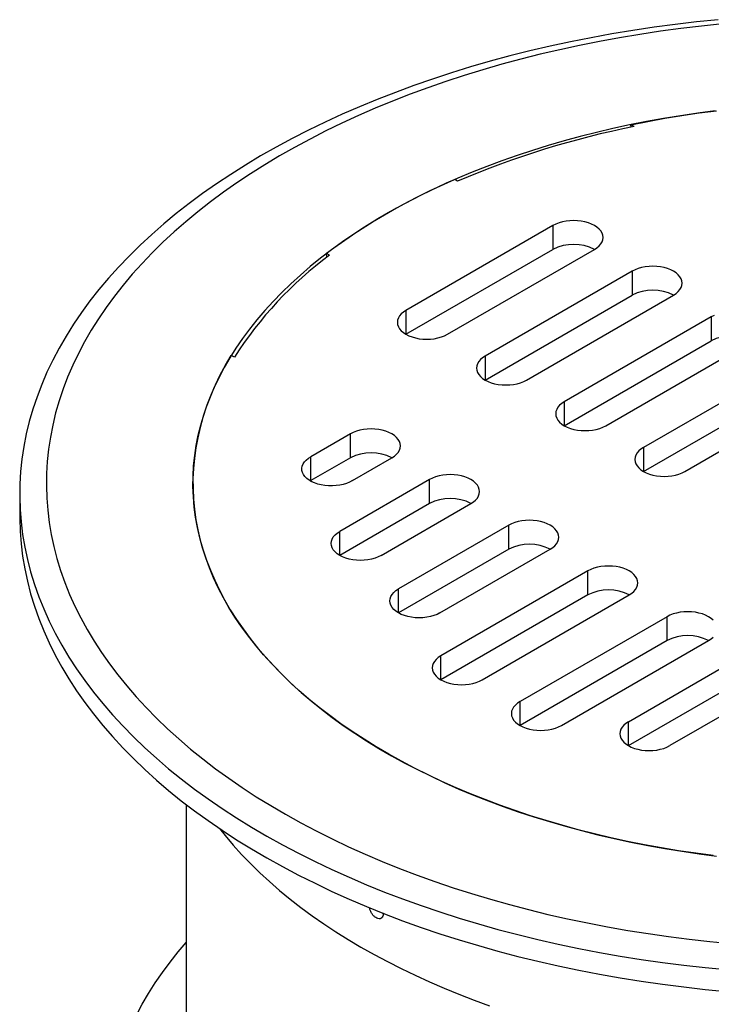
# Model space of a CAD drawing. Units: millimetres. Extents: x 200 to 8202, y -1668 to 5740.
# Drawn here: x 5952 to 6212, y 4436 to 4805 of the extents above; entities that cross this region are included whole.
import ezdxf

# ---------------------------------------------------------------- set-up
doc = ezdxf.new("R2010")
doc.units = ezdxf.units.MM
doc.header["$LTSCALE"] = 20

msp = doc.modelspace()

# ---------------------------------------------------------------- linework, layer by layer
at = {"color": 7, "linetype": 'Continuous', "lineweight": 25}
for p, q in [((6182.71, 4764.98), (6181.54, 4765.66)), ((6181.58, 4764.73), (6181.54, 4765.66)), ((6116.49, 4744.42), (6115.42, 4745.04)), ((6152.3, 4727.84), (6097.15, 4696)), ((6152.3, 4727.84), (6152.3, 4718.85)), ((6068.41, 4716.67), (6067.34, 4717.29)), ((6067.4, 4715.86), (6067.34, 4717.29)), ((6097.15, 4687.01), (6152.3, 4718.85)), ((6112.7, 4687.02), (6167.86, 4718.86)), ((6182, 4710.69), (6126.85, 4678.85)), ((6182, 4710.69), (6182, 4701.71)), ((6126.85, 4669.87), (6182, 4701.71)), ((6142.4, 4669.87), (6197.56, 4701.71)), ((6211.7, 4693.55), (6156.54, 4661.71)), ((6211.7, 4693.55), (6211.7, 4684.57)), ((6156.55, 4652.73), (6211.7, 4684.57)), ((6172.1, 4652.73), (6227.26, 4684.57)), ((6032.81, 4678.44), (6031.63, 4679.12)), ((6241.4, 4676.4), (6186.24, 4644.56)), ((6186.24, 4635.58), (6241.4, 4667.42)), ((6201.8, 4635.58), (6256.95, 4667.42)), ((6076.29, 4649.67), (6061.47, 4641.11)), ((6076.29, 4640.68), (6076.29, 4649.67)), ((6061.47, 4632.13), (6061.47, 4641.11)), ((6076.29, 4640.68), (6061.47, 4632.13)), ((6077.03, 4632.13), (6091.84, 4640.68)), ((6061.26, 4632.01), (6061.47, 4632.13)), ((6105.99, 4632.52), (6072.28, 4613.06)), ((6105.99, 4623.54), (6105.99, 4632.52)), ((5952.23, 4627.01), (5952.23, 4618.84)), ((6105.99, 4623.54), (6072.28, 4604.08)), ((6087.83, 4604.08), (6121.54, 4623.54)), ((6135.68, 4615.38), (6094.32, 4591.5)), ((6135.68, 4606.39), (6135.68, 4615.38)), ((6135.68, 4606.39), (6094.32, 4582.51)), ((6109.88, 4582.51), (6151.24, 4606.39)), ((6165.38, 4598.23), (6110.23, 4566.39)), ((6165.38, 4589.25), (6165.38, 4598.23)), ((6165.38, 4589.25), (6110.23, 4557.41)), ((6125.79, 4557.41), (6180.94, 4589.25)), ((6195.08, 4581.09), (6139.93, 4549.25)), ((6195.08, 4572.1), (6195.08, 4581.09)), ((6195.08, 4572.1), (6139.93, 4540.27)), ((6155.48, 4540.27), (6210.64, 4572.11)), ((6180.59, 4541.69), (6221.95, 4565.57)), ((6180.59, 4532.71), (6221.95, 4556.59)), ((6237.51, 4556.59), (6196.14, 4532.71)), ((6014.73, 4510.6), (6014.73, 4351.74))]:
    msp.add_line(p, q, dxfattribs=at)
at = {"color": 8, "linetype": 'Continuous', "lineweight": 25}
for p, q in [((6097.15, 4696), (6097.15, 4687.02)), ((6126.85, 4678.85), (6126.85, 4669.87)), ((6156.54, 4661.71), (6156.54, 4652.73)), ((6186.24, 4644.56), (6186.24, 4635.58)), ((6072.28, 4604.08), (6072.28, 4613.06)), ((6094.32, 4582.51), (6094.32, 4591.5)), ((6110.23, 4557.41), (6110.23, 4566.39)), ((6139.93, 4540.27), (6139.93, 4549.25)), ((6180.59, 4532.71), (6180.59, 4541.69))]:
    msp.add_line(p, q, dxfattribs=at)
at = {"color": 7, "linetype": 'Continuous', "lineweight": 25, "flags": 128}
for points in [[(6214.24, 4805.04), (6206.18, 4804.22), (6198.17, 4803.27), (6190.2, 4802.2), (6182.28, 4801.02), (6174.42, 4799.71), (6166.62, 4798.29), (6158.88, 4796.75), (6151.22, 4795.09), (6143.64, 4793.32), (6136.14, 4791.43), (6128.73, 4789.43), (6121.41, 4787.32), (6114.19, 4785.1), (6107.07, 4782.77), (6100.07, 4780.33), (6093.17, 4777.79), (6086.39, 4775.15), (6079.73, 4772.4), (6073.2, 4769.56), (6066.81, 4766.61), (6060.54, 4763.58), (6054.42, 4760.44), (6048.44, 4757.22), (6042.61, 4753.91), (6036.93, 4750.51), (6031.41, 4747.02), (6026.05, 4743.45), (6020.85, 4739.81), (6015.82, 4736.08), (6010.96, 4732.28), (6006.27, 4728.41), (6001.76, 4724.47), (5997.43, 4720.47), (5993.29, 4716.39), (5989.33, 4712.26), (5985.56, 4708.07), (5981.98, 4703.82), (5978.59, 4699.53), (5975.4, 4695.18), (5972.41, 4690.78), (5969.62, 4686.34), (5967.03, 4681.86), (5964.64, 4677.34), (5962.46, 4672.79), (5960.49, 4668.21), (5958.73, 4663.6), (5957.17, 4658.96), (5955.83, 4654.3), (5954.7, 4649.62), (5953.78, 4644.93), (5953.07, 4640.23), (5952.58, 4635.51), (5952.3, 4630.79), (5952.24, 4626.07), (5952.39, 4621.35), (5952.75, 4616.63), (5953.33, 4611.92), (5954.12, 4607.22), (5955.12, 4602.53), (5956.34, 4597.86), (5957.77, 4593.21), (5959.4, 4588.58), (5961.25, 4583.98), (5963.31, 4579.41), (5965.57, 4574.87), (5968.03, 4570.37), (5970.7, 4565.9), (5973.58, 4561.48), (5976.65, 4557.1), (5979.92, 4552.77), (5983.38, 4548.5), (5987.04, 4544.27), (5990.88, 4540.1), (5994.92, 4535.99), (5999.14, 4531.95), (6003.54, 4527.97), (6008.12, 4524.05), (6012.87, 4520.21), (6017.8, 4516.44), (6022.9, 4512.75), (6028.17, 4509.13), (6033.59, 4505.6), (6039.18, 4502.15), (6044.92, 4498.78), (6050.8, 4495.5), (6056.84, 4492.32), (6063.02, 4489.22), (6069.34, 4486.22), (6075.79, 4483.32), (6082.37, 4480.51), (6089.07, 4477.8), (6095.9, 4475.2), (6102.84, 4472.7), (6109.89, 4470.31), (6117.05, 4468.02), (6124.31, 4465.84), (6131.67, 4463.78), (6139.12, 4461.82), (6146.65, 4459.98), (6154.26, 4458.25), (6161.95, 4456.64), (6169.71, 4455.15), (6177.54, 4453.77), (6185.42, 4452.51), (6193.36, 4451.37), (6201.35, 4450.36), (6209.38, 4449.46), (6217.45, 4448.68)], [(6215.85, 4803.43), (6208.06, 4802.63), (6200.3, 4801.71), (6192.58, 4800.68), (6184.92, 4799.53), (6177.31, 4798.27), (6169.76, 4796.89), (6162.27, 4795.4), (6154.86, 4793.79), (6147.52, 4792.08), (6140.26, 4790.25), (6133.08, 4788.32), (6126, 4786.27), (6119.01, 4784.12), (6112.12, 4781.87), (6105.33, 4779.51), (6098.66, 4777.05), (6092.1, 4774.49), (6085.65, 4771.83), (6079.33, 4769.08), (6073.14, 4766.23), (6067.08, 4763.29), (6061.15, 4760.26), (6055.36, 4757.14), (6049.72, 4753.93), (6044.22, 4750.64), (6038.88, 4747.26), (6033.69, 4743.81), (6028.66, 4740.28), (6023.79, 4736.68), (6019.08, 4733), (6014.54, 4729.25), (6010.18, 4725.44), (6005.99, 4721.56), (6001.97, 4717.62), (5998.14, 4713.62), (5994.49, 4709.56), (5991.03, 4705.45), (5987.75, 4701.29), (5984.66, 4697.08), (5981.76, 4692.82), (5979.06, 4688.53), (5976.55, 4684.19), (5974.25, 4679.82), (5972.14, 4675.41), (5970.23, 4670.97), (5968.52, 4666.51), (5967.01, 4662.02), (5965.71, 4657.51), (5964.62, 4652.98), (5963.73, 4648.44), (5963.04, 4643.89), (5962.57, 4639.32), (5962.3, 4634.75), (5962.24, 4630.18), (5962.38, 4625.61), (5962.73, 4621.04), (5963.29, 4616.48), (5964.06, 4611.93), (5965.03, 4607.4), (5966.21, 4602.88), (5967.59, 4598.37), (5969.17, 4593.89), (5970.96, 4589.44), (5972.95, 4585.02), (5975.14, 4580.62), (5977.53, 4576.26), (5980.11, 4571.94), (5982.89, 4567.66), (5985.87, 4563.42), (5989.03, 4559.23), (5992.38, 4555.09), (5995.92, 4551), (5999.65, 4546.97), (6003.55, 4542.99), (6007.64, 4539.07), (6011.9, 4535.22), (6016.33, 4531.43), (6020.93, 4527.71), (6025.71, 4524.06), (6030.64, 4520.49), (6035.74, 4516.99), (6040.99, 4513.57), (6046.39, 4510.23), (6051.95, 4506.97), (6057.65, 4503.8), (6063.49, 4500.71), (6069.47, 4497.71), (6075.59, 4494.81), (6081.83, 4492), (6088.2, 4489.28), (6094.7, 4486.66), (6101.3, 4484.14), (6108.02, 4481.72), (6114.85, 4479.41), (6121.78, 4477.19), (6128.81, 4475.08), (6135.93, 4473.08), (6143.14, 4471.19), (6150.43, 4469.41), (6157.8, 4467.74), (6165.24, 4466.18), (6172.75, 4464.73), (6180.33, 4463.4), (6187.96, 4462.18), (6195.65, 4461.08), (6203.38, 4460.09), (6211.16, 4459.22), (6218.97, 4458.47)], [(6213.13, 4770.83), (6206.62, 4769.98), (6200.15, 4769.02), (6193.74, 4767.97), (6187.37, 4766.81), (6181.06, 4765.56), (6174.81, 4764.21), (6168.62, 4762.76), (6162.51, 4761.21), (6156.47, 4759.58), (6150.51, 4757.84), (6144.63, 4756.02), (6138.84, 4754.1), (6133.14, 4752.1), (6127.53, 4750.01), (6122.03, 4747.83), (6116.63, 4745.57), (6111.33, 4743.22), (6106.15, 4740.79), (6101.09, 4738.28), (6096.14, 4735.7), (6091.32, 4733.03), (6086.62, 4730.3), (6082.05, 4727.49), (6077.61, 4724.61), (6073.31, 4721.66), (6069.15, 4718.65), (6065.13, 4715.57), (6061.26, 4712.44), (6057.53, 4709.24), (6053.96, 4705.99), (6050.54, 4702.68), (6047.27, 4699.32), (6044.17, 4695.91), (6041.22, 4692.45), (6038.43, 4688.95), (6035.81, 4685.41), (6033.36, 4681.82), (6031.07, 4678.2), (6028.96, 4674.55), (6027.01, 4670.86), (6025.24, 4667.15), (6023.65, 4663.41), (6022.22, 4659.64), (6020.98, 4655.86), (6019.91, 4652.06), (6019.02, 4648.24), (6018.31, 4644.41), (6017.78, 4640.57), (6017.42, 4636.72), (6017.25, 4632.87), (6017.26, 4629.01), (6017.44, 4625.16), (6017.81, 4621.32), (6018.36, 4617.48), (6019.08, 4613.65), (6019.99, 4609.83), (6021.07, 4606.03), (6022.33, 4602.24), (6023.76, 4598.48), (6025.38, 4594.74), (6027.16, 4591.03), (6029.12, 4587.35), (6031.25, 4583.69), (6033.55, 4580.08), (6036.01, 4576.5), (6038.64, 4572.96), (6041.44, 4569.46), (6044.4, 4566.01), (6047.52, 4562.6), (6050.8, 4559.24), (6054.23, 4555.94), (6057.82, 4552.69), (6061.56, 4549.5), (6065.44, 4546.37), (6069.47, 4543.29), (6073.64, 4540.29), (6077.95, 4537.35), (6082.4, 4534.47), (6086.98, 4531.67), (6091.69, 4528.94), (6096.52, 4526.28), (6101.48, 4523.7), (6106.55, 4521.2), (6111.74, 4518.78), (6117.04, 4516.44), (6122.45, 4514.18), (6127.97, 4512.01), (6133.58, 4509.92), (6139.28, 4507.93), (6145.08, 4506.02), (6150.97, 4504.2), (6156.94, 4502.48), (6162.98, 4500.85), (6169.1, 4499.31), (6175.29, 4497.87), (6181.55, 4496.52), (6187.86, 4495.28), (6194.23, 4494.13), (6200.66, 4493.08), (6207.13, 4492.14), (6213.64, 4491.29)], [(6181.54, 4765.66), (6187.86, 4766.9), (6194.24, 4768.05), (6200.67, 4769.1), (6207.14, 4770.05), (6213.66, 4770.89)], [(6167.86, 4718.86), (6168.81, 4719.48), (6169.61, 4720.17), (6170.24, 4720.92), (6170.71, 4721.7), (6170.99, 4722.52), (6171.08, 4723.35), (6170.99, 4724.17), (6170.71, 4724.99), (6170.24, 4725.78), (6169.61, 4726.52), (6168.81, 4727.21), (6167.86, 4727.84), (6166.78, 4728.38), (6165.58, 4728.85), (6164.29, 4729.21), (6162.93, 4729.48), (6161.52, 4729.64), (6160.08, 4729.7), (6158.64, 4729.64), (6157.23, 4729.48), (6155.87, 4729.21), (6154.58, 4728.85), (6153.38, 4728.38), (6152.3, 4727.84)], [(6197.56, 4701.71), (6198.51, 4702.34), (6199.31, 4703.03), (6199.94, 4703.77), (6200.4, 4704.56), (6200.68, 4705.37), (6200.78, 4706.2), (6200.68, 4707.03), (6200.4, 4707.84), (6199.94, 4708.63), (6199.31, 4709.38), (6198.51, 4710.07), (6197.56, 4710.69), (6196.48, 4711.24), (6195.28, 4711.7), (6193.99, 4712.07), (6192.63, 4712.34), (6191.21, 4712.5), (6189.78, 4712.55), (6188.34, 4712.5), (6186.93, 4712.34), (6185.57, 4712.07), (6184.28, 4711.7), (6183.08, 4711.24), (6182, 4710.69)], [(6097.15, 4696), (6096.2, 4695.37), (6095.4, 4694.68), (6094.76, 4693.94), (6094.3, 4693.15), (6094.02, 4692.33), (6093.93, 4691.51), (6094.02, 4690.68), (6094.3, 4689.86), (6094.76, 4689.08), (6095.4, 4688.33), (6096.2, 4687.64), (6097.15, 4687.02), (6098.23, 4686.47), (6099.43, 4686.01), (6100.72, 4685.64), (6102.08, 4685.37), (6103.49, 4685.21), (6104.93, 4685.16), (6106.36, 4685.21), (6107.77, 4685.37), (6109.14, 4685.64), (6110.43, 4686.01), (6111.62, 4686.47), (6112.7, 4687.02)], [(6212.78, 4694.09), (6211.7, 4693.55)], [(6212.36, 4491.45), (6205.85, 4492.32), (6199.38, 4493.28), (6192.96, 4494.35), (6186.6, 4495.52), (6180.29, 4496.79), (6174.04, 4498.15), (6167.86, 4499.61), (6161.75, 4501.17), (6155.71, 4502.82), (6149.75, 4504.57), (6143.88, 4506.4), (6138.1, 4508.33), (6132.4, 4510.35), (6126.81, 4512.45), (6121.31, 4514.65), (6115.92, 4516.92), (6110.64, 4519.28), (6105.47, 4521.72), (6100.41, 4524.25), (6095.48, 4526.84), (6090.67, 4529.52), (6085.98, 4532.27), (6081.43, 4535.09), (6077.01, 4537.98), (6072.72, 4540.94), (6068.58, 4543.96), (6064.58, 4547.05), (6060.72, 4550.2), (6057.01, 4553.41), (6053.46, 4556.67), (6050.05, 4559.99), (6046.81, 4563.36), (6043.72, 4566.78), (6040.8, 4570.25), (6038.03, 4573.76), (6035.44, 4577.31), (6033, 4580.9), (6030.74, 4584.53), (6028.65, 4588.19), (6026.73, 4591.89), (6024.99, 4595.61), (6023.41, 4599.36), (6022.02, 4603.13), (6020.8, 4606.92), (6019.76, 4610.73), (6018.9, 4614.55), (6018.21, 4618.39), (6017.71, 4622.23), (6017.38, 4626.08), (6017.24, 4629.94), (6017.28, 4633.8), (6017.49, 4637.65), (6017.89, 4641.5), (6018.47, 4645.34), (6019.22, 4649.17), (6020.16, 4652.99), (6021.27, 4656.79), (6022.56, 4660.58), (6024.03, 4664.34), (6025.67, 4668.08), (6027.48, 4671.79), (6029.47, 4675.47), (6031.63, 4679.12)], [(6126.85, 4678.85), (6125.9, 4678.23), (6125.1, 4677.54), (6124.46, 4676.79), (6124, 4676), (6123.72, 4675.19), (6123.62, 4674.36), (6123.72, 4673.53), (6124, 4672.72), (6124.46, 4671.93), (6125.1, 4671.19), (6125.9, 4670.5), (6126.85, 4669.87), (6127.93, 4669.32), (6129.12, 4668.86), (6130.41, 4668.49), (6131.78, 4668.23), (6133.19, 4668.07), (6134.62, 4668.01), (6136.06, 4668.07), (6137.47, 4668.23), (6138.83, 4668.49), (6140.12, 4668.86), (6141.32, 4669.32), (6142.4, 4669.87)], [(6156.54, 4661.71), (6155.6, 4661.08), (6154.8, 4660.39), (6154.16, 4659.65), (6153.7, 4658.86), (6153.42, 4658.05), (6153.32, 4657.22), (6153.42, 4656.39), (6153.7, 4655.57), (6154.16, 4654.79), (6154.8, 4654.04), (6155.6, 4653.35), (6156.54, 4652.73), (6157.63, 4652.18), (6158.82, 4651.72), (6160.11, 4651.35), (6161.48, 4651.08), (6162.89, 4650.92), (6164.32, 4650.87), (6165.76, 4650.92), (6167.17, 4651.08), (6168.53, 4651.35), (6169.82, 4651.72), (6171.02, 4652.18), (6172.1, 4652.73)], [(6091.84, 4640.68), (6092.79, 4641.31), (6093.59, 4642), (6094.23, 4642.74), (6094.69, 4643.53), (6094.97, 4644.35), (6095.07, 4645.17), (6094.97, 4646), (6094.69, 4646.82), (6094.23, 4647.6), (6093.59, 4648.35), (6092.79, 4649.04), (6091.84, 4649.67), (6090.76, 4650.21), (6089.57, 4650.67), (6088.28, 4651.04), (6086.91, 4651.31), (6085.5, 4651.47), (6084.07, 4651.53), (6082.63, 4651.47), (6081.22, 4651.31), (6079.86, 4651.04), (6078.57, 4650.67), (6077.37, 4650.21), (6076.29, 4649.67)], [(6186.24, 4644.56), (6185.29, 4643.94), (6184.49, 4643.25), (6183.86, 4642.5), (6183.4, 4641.72), (6183.11, 4640.9), (6183.02, 4640.07), (6183.11, 4639.24), (6183.4, 4638.43), (6183.86, 4637.64), (6184.49, 4636.9), (6185.29, 4636.21), (6186.24, 4635.58), (6187.32, 4635.03), (6188.52, 4634.57), (6189.81, 4634.2), (6191.17, 4633.94), (6192.59, 4633.78), (6194.02, 4633.72), (6195.46, 4633.78), (6196.87, 4633.94), (6198.23, 4634.2), (6199.52, 4634.57), (6200.72, 4635.03), (6201.8, 4635.58)], [(6077.03, 4632.13), (6076, 4631.58), (6074.86, 4631.11), (6073.62, 4630.72), (6072.3, 4630.43), (6070.94, 4630.24), (6069.54, 4630.16), (6068.14, 4630.17), (6066.75, 4630.29), (6065.39, 4630.51), (6064.1, 4630.83), (6062.89, 4631.24), (6061.78, 4631.73), (6060.78, 4632.31), (6059.92, 4632.95), (6059.21, 4633.65), (6058.66, 4634.39), (6058.28, 4635.18), (6058.08, 4635.98), (6058.05, 4636.79), (6058.2, 4637.6), (6058.53, 4638.38), (6059.03, 4639.14), (6059.7, 4639.86), (6060.52, 4640.52), (6061.47, 4641.11)], [(6121.54, 4623.54), (6122.49, 4624.16), (6123.29, 4624.85), (6123.93, 4625.6), (6124.39, 4626.39), (6124.67, 4627.2), (6124.77, 4628.03), (6124.67, 4628.86), (6124.39, 4629.67), (6123.93, 4630.46), (6123.29, 4631.21), (6122.49, 4631.9), (6121.54, 4632.52), (6120.46, 4633.07), (6119.26, 4633.53), (6117.97, 4633.9), (6116.61, 4634.16), (6115.2, 4634.33), (6113.76, 4634.38), (6112.33, 4634.33), (6110.92, 4634.16), (6109.55, 4633.9), (6108.26, 4633.53), (6107.07, 4633.07), (6105.99, 4632.52)], [(5952.23, 4618.84), (5952.24, 4617.9), (5952.39, 4613.18), (5952.75, 4608.46), (5953.33, 4603.75), (5954.12, 4599.05), (5955.12, 4594.36), (5956.34, 4589.69), (5957.77, 4585.04), (5959.4, 4580.42), (5961.25, 4575.82), (5963.31, 4571.24), (5965.57, 4566.71), (5968.03, 4562.2), (5970.7, 4557.74), (5973.58, 4553.32), (5976.65, 4548.94), (5979.92, 4544.61), (5983.38, 4540.33), (5987.04, 4536.11), (5990.88, 4531.94), (5994.92, 4527.83), (5999.14, 4523.78), (6003.54, 4519.8), (6008.12, 4515.89), (6012.87, 4512.05), (6017.8, 4508.28), (6022.9, 4504.58), (6028.17, 4500.97), (6033.59, 4497.43), (6039.18, 4493.98), (6044.92, 4490.62), (6050.8, 4487.34), (6056.84, 4484.15), (6063.02, 4481.06), (6069.34, 4478.05), (6075.79, 4475.15), (6082.37, 4472.34), (6089.07, 4469.64), (6095.9, 4467.04), (6102.84, 4464.54), (6109.89, 4462.14), (6117.05, 4459.86), (6124.31, 4457.68), (6131.67, 4455.61), (6139.12, 4453.66), (6146.65, 4451.82), (6154.26, 4450.09), (6161.95, 4448.48), (6169.71, 4446.98), (6177.54, 4445.61), (6185.42, 4444.35), (6193.36, 4443.21), (6201.35, 4442.19), (6209.38, 4441.29), (6217.45, 4440.52)], [(6151.24, 4606.39), (6152.19, 4607.02), (6152.99, 4607.71), (6153.63, 4608.46), (6154.09, 4609.24), (6154.37, 4610.06), (6154.46, 4610.89), (6154.37, 4611.71), (6154.09, 4612.53), (6153.63, 4613.32), (6152.99, 4614.06), (6152.19, 4614.75), (6151.24, 4615.38), (6150.16, 4615.92), (6148.96, 4616.39), (6147.67, 4616.75), (6146.31, 4617.02), (6144.9, 4617.18), (6143.46, 4617.24), (6142.03, 4617.18), (6140.62, 4617.02), (6139.25, 4616.75), (6137.96, 4616.39), (6136.77, 4615.92), (6135.68, 4615.38)], [(6087.83, 4604.08), (6086.75, 4603.53), (6085.55, 4603.07), (6084.26, 4602.7), (6082.9, 4602.44), (6081.49, 4602.27), (6080.05, 4602.22), (6078.62, 4602.27), (6077.21, 4602.44), (6075.84, 4602.7), (6074.55, 4603.07), (6073.36, 4603.53), (6072.28, 4604.08), (6071.33, 4604.7), (6070.53, 4605.39), (6069.89, 4606.14), (6069.43, 4606.93), (6069.15, 4607.74), (6069.05, 4608.57), (6069.15, 4609.4), (6069.43, 4610.21), (6069.89, 4611), (6070.53, 4611.74), (6071.33, 4612.44), (6072.28, 4613.06)], [(6180.94, 4589.25), (6181.89, 4589.87), (6182.69, 4590.57), (6183.32, 4591.31), (6183.79, 4592.1), (6184.07, 4592.91), (6184.16, 4593.74), (6184.07, 4594.57), (6183.79, 4595.38), (6183.32, 4596.17), (6182.69, 4596.92), (6181.89, 4597.61), (6180.94, 4598.23), (6179.86, 4598.78), (6178.66, 4599.24), (6177.37, 4599.61), (6176.01, 4599.87), (6174.6, 4600.04), (6173.16, 4600.09), (6171.73, 4600.04), (6170.31, 4599.87), (6168.95, 4599.61), (6167.66, 4599.24), (6166.46, 4598.78), (6165.38, 4598.23)], [(6109.88, 4582.51), (6108.79, 4581.97), (6107.6, 4581.51), (6106.31, 4581.14), (6104.94, 4580.87), (6103.53, 4580.71), (6102.1, 4580.65), (6100.66, 4580.71), (6099.25, 4580.87), (6097.89, 4581.14), (6096.6, 4581.51), (6095.4, 4581.97), (6094.32, 4582.51), (6093.37, 4583.14), (6092.57, 4583.83), (6091.93, 4584.58), (6091.47, 4585.36), (6091.19, 4586.18), (6091.1, 4587.01), (6091.19, 4587.83), (6091.47, 4588.65), (6091.93, 4589.44), (6092.57, 4590.18), (6093.37, 4590.87), (6094.32, 4591.5)], [(6212.39, 4579.77), (6211.59, 4580.46), (6210.64, 4581.09), (6209.56, 4581.63), (6208.36, 4582.1), (6207.07, 4582.46), (6205.71, 4582.73), (6204.3, 4582.89), (6202.86, 4582.95), (6201.42, 4582.89), (6200.01, 4582.73), (6198.65, 4582.46), (6197.36, 4582.1), (6196.16, 4581.63), (6195.08, 4581.09)], [(6210.64, 4572.11), (6211.59, 4572.73), (6212.39, 4573.42)], [(6110.23, 4566.39), (6109.28, 4565.77), (6108.48, 4565.08), (6107.84, 4564.33), (6107.38, 4563.54), (6107.1, 4562.73), (6107.01, 4561.9), (6107.1, 4561.07), (6107.38, 4560.26), (6107.84, 4559.47), (6108.48, 4558.73), (6109.28, 4558.04), (6110.23, 4557.41), (6111.31, 4556.86), (6112.51, 4556.4), (6113.8, 4556.03), (6115.16, 4555.77), (6116.57, 4555.6), (6118.01, 4555.55), (6119.44, 4555.6), (6120.85, 4555.77), (6122.22, 4556.03), (6123.51, 4556.4), (6124.7, 4556.86), (6125.79, 4557.41)], [(6139.93, 4549.25), (6138.98, 4548.62), (6138.18, 4547.93), (6137.54, 4547.19), (6137.08, 4546.4), (6136.8, 4545.59), (6136.71, 4544.76), (6136.8, 4543.93), (6137.08, 4543.11), (6137.54, 4542.33), (6138.18, 4541.58), (6138.98, 4540.89), (6139.93, 4540.27), (6141.01, 4539.72), (6142.21, 4539.26), (6143.5, 4538.89), (6144.86, 4538.62), (6146.27, 4538.46), (6147.71, 4538.41), (6149.14, 4538.46), (6150.55, 4538.62), (6151.92, 4538.89), (6153.21, 4539.26), (6154.4, 4539.72), (6155.48, 4540.27)], [(6180.59, 4541.69), (6179.64, 4541.07), (6178.84, 4540.38), (6178.2, 4539.63), (6177.74, 4538.85), (6177.46, 4538.03), (6177.36, 4537.2), (6177.46, 4536.38), (6177.74, 4535.56), (6178.2, 4534.77), (6178.84, 4534.03), (6179.64, 4533.34), (6180.59, 4532.71), (6181.67, 4532.17), (6182.86, 4531.7), (6184.15, 4531.34), (6185.52, 4531.07), (6186.93, 4530.91), (6188.36, 4530.85), (6189.8, 4530.91), (6191.21, 4531.07), (6192.57, 4531.34), (6193.86, 4531.7), (6195.06, 4532.17), (6196.14, 4532.71)], [(6027.13, 4501.66), (6029.28, 4498.97), (6032.3, 4495.42), (6035.47, 4491.92), (6038.8, 4488.46), (6042.29, 4485.06), (6045.93, 4481.71), (6049.72, 4478.42), (6053.66, 4475.18), (6057.74, 4472.01), (6061.97, 4468.9), (6066.34, 4465.86), (6070.85, 4462.88), (6075.49, 4459.97), (6080.26, 4457.14), (6085.16, 4454.38), (6090.18, 4451.69), (6095.32, 4449.08), (6100.58, 4446.55), (6105.96, 4444.1), (6111.44, 4441.73), (6117.03, 4439.44), (6122.72, 4437.25), (6128.51, 4435.13)], [(5996.07, 4431.66), (5998.23, 4435.7), (6000.56, 4439.71), (6003.09, 4443.69), (6005.78, 4447.62), (6008.66, 4451.51), (6011.71, 4455.36), (6014.73, 4458.92)]]:
    msp.add_lwpolyline(points, dxfattribs=at)
at = {"color": 7, "linetype": 'Continuous', "lineweight": 25}
for centre, radius, start, end in [((6248.17, 4437.15), 334.29, 101.2913, 113.1964), ((6206.94, 4530.99), 232.8, 113.1488, 126.8458), ((6160.08, 4703.84), 16.91, 62.6139, 117.39), ((6154.45, 4600.84), 144.29, 126.6055, 147.4644), ((6189.78, 4686.7), 16.91, 62.6139, 117.39), ((6219.48, 4669.55), 16.91, 62.6139, 117.39), ((6084.07, 4625.67), 16.91, 62.6138, 117.3901), ((6113.76, 4608.53), 16.91, 62.6138, 117.3901), ((6143.46, 4591.38), 16.91, 62.6138, 117.3901), ((6173.16, 4574.24), 16.91, 62.6138, 117.3901), ((6202.86, 4557.09), 16.91, 62.6138, 117.3901)]:
    msp.add_arc(centre, radius, start, end, dxfattribs=at)
for points, knots in [([(6083.91, 4470.48), (6083.75, 4470.85), (6083.54, 4471.35), (6083.52, 4471.79), (6083.51, 4471.92)], [0, 0, 0, 0, 0.7208804, 1, 1, 1, 1]), ([(6088.48, 4469.93), (6088.51, 4469.8), (6088.61, 4469.33), (6088.48, 4468.65), (6088.1, 4468.02), (6087.46, 4467.71), (6086.66, 4467.76), (6085.79, 4468.17), (6084.95, 4468.88), (6084.31, 4469.7), (6084.02, 4470.27), (6083.91, 4470.48)], [0, 0, 0, 0, 0.046112, 0.171293, 0.296424, 0.421506, 0.546564, 0.671615, 0.796665, 0.921713, 1, 1, 1, 1])]:
    msp.add_open_spline(points, degree=3, knots=knots, dxfattribs=at)

doc.saveas('drawing.dxf')
